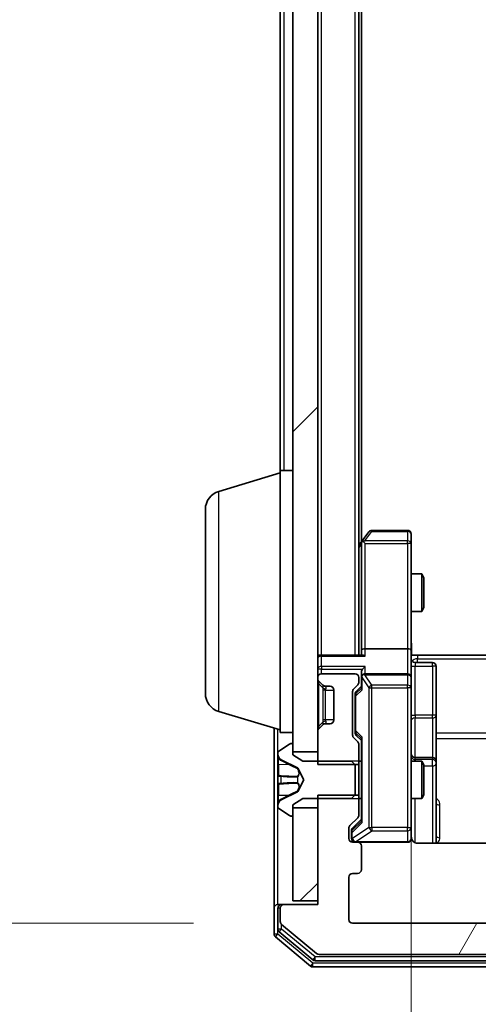
# Model space of a CAD drawing. Units: millimetres. Extents: x 0 to 10281, y 0 to 2388.
# Drawn here: x 508 to 544, y 1261 to 1339 of the extents above; entities that cross this region are included whole.
import ezdxf

# ---------------------------------------------------------------- set-up
doc = ezdxf.new("R2010")
doc.units = ezdxf.units.MM
doc.header["$LTSCALE"] = 0.666667
doc.layers.get('Defpoints').update_dxf_attribs({"lineweight": 25})
for name, color, linetype, lineweight in [('Dimension (ISO)', 7, 'Continuous', 18), ('Visible (ISO)', 7, 'Continuous', 35), ('Visible Narrow (ISO)', 7, 'Continuous', 25)]:
    doc.layers.add(name, color=color, linetype=linetype, lineweight=lineweight)
doc.layers.add('Hatch (ISO)', color=1, linetype='Continuous', lineweight=18, true_color=0xff0000)
doc.styles.add('Note Text (TK)', font='MS PGothic.ttf')
doc.dimstyles.new('Default - Method 1b (TK)', dxfattribs={"dimscale": 0.666667, "dimtxt": 2.5, "dimasz": 2.5, "dimexe": 1, "dimexo": 1.5, "dimgap": 1, "dimtad": 1, "dimtoh": 1, "dimrnd": 1e-08, "dimdsep": 46, "dimtxsty": 'Note Text (TK)', "dimcen": 0.09, "dimdle": 5, "dimclrd": 100, "dimclre": 100, "dimclrt": 7, "dimadec": 1, "dimazin": 1, "dimtfac": 1, "dimtmove": 0, "dimatfit": 3, "dimfxl": 1, "dimtolj": 1, "dimlwd": -1, "dimlwe": -1, "dimarcsym": 0})
pattern_1 = [(45, (147.417, -68), (-19.08304, 19.08304), [])]

# ---------------------------------------------------------------- blocks, each defined once
blk = doc.blocks.new('*D25')
at = {"layer": 'Defpoints', "color": 0, "transparency": 16777216}
for p in [(534.305, 1690.017), (432.305, 1267.017), (534.305, 1267.017)]:
    blk.add_point(p, dxfattribs=at)
at = {"layer": 'Dimension (ISO)', "color": 100, "transparency": 16777216}
for p, q in [((521.555, 1690.017), (423.805, 1690.017)), ((432.305, 1668.767), (432.305, 1288.267)), ((521.555, 1267.017), (423.805, 1267.017))]:
    blk.add_line(p, q, dxfattribs=at)
for points in [[(428.764, 1668.767), (435.847, 1668.767), (432.305, 1690.017)], [(428.764, 1288.267), (435.847, 1288.267), (432.305, 1267.017)]]:
    blk.add_solid(points, dxfattribs=at)
at = {"layer": 'Dimension (ISO)', "color": 7, "transparency": 16777216, "insert": (413.18, 1456.663), "char_height": 21.25, "attachment_point": 4, "rotation": 90, "style": 'Note Text (TK)'}
blk.add_mtext('\\A1;423', dxfattribs=at)
blk = doc.blocks.new('*D26')
at = {"layer": 'Defpoints', "color": 0, "transparency": 16777216}
for p in [(539.005, 1288.893), (605.005, 1288.893), (605.005, 1127.393)]:
    blk.add_point(p, dxfattribs=at)
at = {"layer": 'Dimension (ISO)', "color": 100, "transparency": 16777216}
for p, q in [((539.005, 1276.143), (539.005, 1118.893)), ((605.005, 1276.143), (605.005, 1118.893)), ((560.255, 1127.393), (583.755, 1127.393))]:
    blk.add_line(p, q, dxfattribs=at)
for points in [[(560.255, 1130.934), (560.255, 1123.851), (539.005, 1127.393)], [(583.755, 1130.934), (583.755, 1123.851), (605.005, 1127.393)]]:
    blk.add_solid(points, dxfattribs=at)
at = {"layer": 'Dimension (ISO)', "color": 7, "transparency": 16777216, "insert": (558.241, 1146.518), "char_height": 21.25, "attachment_point": 4, "style": 'Note Text (TK)'}
blk.add_mtext('\\A1;66', dxfattribs=at)

msp = doc.modelspace()

# ---------------------------------------------------------------- hatches: boundary and pattern name
at = {"layer": 'Hatch (ISO)'}
h = msp.add_hatch(dxfattribs=at)
h.set_pattern_fill('ANSI31', color=256, scale=215.9, style=0)
h.set_pattern_definition(pattern_1)
h.paths.add_polyline_path([(529.50539, 1280.76704), (531.50539, 1280.76704), (531.50539, 1676.26704), (529.50539, 1676.26704)])
h = msp.add_hatch(dxfattribs=at)
h.set_pattern_fill('ANSI31', color=256, scale=215.9, angle=14.9999778, style=0)
h.set_pattern_definition([(60, (147.417, -68), (-23.37186, 13.49376), [])])
edge = h.paths.add_edge_path()
edge.add_line((612.50539, 1277.28754), (609.20539, 1277.28754))
edge.add_line((609.20539, 1277.28754), (609.20539, 1275.6913))
edge.add_ellipse((609.50539, 1275.6913), major_axis=(0, -0.3), ratio=1, start_angle=270, end_angle=315)
edge.add_line((609.29326, 1275.47917), (609.91752, 1274.85491))
edge.add_ellipse((609.70539, 1274.64278), major_axis=(0.21213, -0.21213), ratio=1, start_angle=45, end_angle=90, ccw=False)
edge.add_line((610.00539, 1274.64278), (610.00539, 1273.81704))
edge.add_ellipse((609.70539, 1273.81704), major_axis=(0, -0.3), ratio=1, start_angle=0, end_angle=90, ccw=False)
edge.add_line((609.70539, 1273.51704), (609.30539, 1273.51704))
edge.add_ellipse((609.30539, 1273.21704), major_axis=(-0.3, 0), ratio=1, start_angle=270, end_angle=360)
edge.add_line((609.00539, 1273.21704), (609.00539, 1271.31704))
edge.add_ellipse((609.30539, 1271.31704), major_axis=(0, -0.3), ratio=1, start_angle=270, end_angle=360)
edge.add_line((609.30539, 1271.01704), (609.70539, 1271.01704))
edge.add_ellipse((609.70539, 1270.71704), major_axis=(0.3, 0), ratio=1, start_angle=0, end_angle=90, ccw=False)
edge.add_line((610.00539, 1270.71704), (610.00539, 1267.31704))
edge.add_ellipse((609.70539, 1267.31704), major_axis=(0, -0.3), ratio=1, start_angle=0, end_angle=90, ccw=False)
edge.add_line((609.70539, 1267.01704), (534.30539, 1267.01704))
edge.add_ellipse((534.30539, 1267.31704), major_axis=(-0.3, 0), ratio=1, start_angle=0, end_angle=90, ccw=False)
edge.add_line((534.00539, 1267.31704), (534.00539, 1270.71704))
edge.add_ellipse((534.30539, 1270.71704), major_axis=(0, 0.3), ratio=1, start_angle=0, end_angle=90, ccw=False)
edge.add_line((534.30539, 1271.01704), (534.70539, 1271.01704))
edge.add_ellipse((534.70539, 1271.31704), major_axis=(0.3, 0), ratio=1, start_angle=270, end_angle=360)
edge.add_line((535.00539, 1271.31704), (535.00539, 1273.21704))
edge.add_ellipse((534.70539, 1273.21704), major_axis=(0, 0.3), ratio=1, start_angle=270, end_angle=360)
edge.add_line((534.70539, 1273.51704), (534.30539, 1273.51704))
edge.add_ellipse((534.30539, 1273.81704), major_axis=(-0.3, 0), ratio=1, start_angle=0, end_angle=90, ccw=False)
edge.add_line((534.00539, 1273.81704), (534.00539, 1274.64278))
edge.add_ellipse((534.30539, 1274.64278), major_axis=(0, 0.3), ratio=1, start_angle=45, end_angle=90, ccw=False)
edge.add_line((534.09326, 1274.85491), (534.71752, 1275.47917))
edge.add_ellipse((534.50539, 1275.6913), major_axis=(0.21213, 0.21213), ratio=1, start_angle=270, end_angle=315)
edge.add_line((534.80539, 1275.6913), (534.80539, 1277.28754))
edge.add_line((534.80539, 1277.28754), (531.50539, 1277.28754))
edge.add_line((531.50539, 1277.28754), (531.50539, 1268.51704))
edge.add_line((531.50539, 1268.51704), (528.80539, 1268.51704))
edge.add_ellipse((528.80539, 1268.21704), major_axis=(-0.3, 0), ratio=1, start_angle=270, end_angle=360)
edge.add_line((528.50539, 1268.21704), (528.50539, 1267.15755))
edge.add_ellipse((528.80539, 1267.15755), major_axis=(0, -0.3), ratio=1, start_angle=270, end_angle=320.1944289)
edge.add_line((528.61334, 1266.92709), (531.42195, 1264.58657))
edge.add_ellipse((531.61401, 1264.81704), major_axis=(0.23047, -0.19206), ratio=1, start_angle=270, end_angle=309.8055711)
edge.add_line((531.61401, 1264.51704), (612.39678, 1264.51704))
edge.add_ellipse((612.39678, 1264.81704), major_axis=(0.3, 0), ratio=1, start_angle=270, end_angle=309.8055711)
edge.add_line((612.58883, 1264.58657), (615.39745, 1266.92709))
edge.add_ellipse((615.20539, 1267.15755), major_axis=(0.23047, 0.19206), ratio=1, start_angle=270, end_angle=320.1944289)
edge.add_line((615.50539, 1267.15755), (615.50539, 1268.21704))
edge.add_ellipse((615.20539, 1268.21704), major_axis=(0, 0.3), ratio=1, start_angle=270, end_angle=360)
edge.add_line((615.20539, 1268.51704), (612.50539, 1268.51704))
edge.add_line((612.50539, 1268.51704), (612.50539, 1277.28754))
h = msp.add_hatch(dxfattribs=at)
h.set_pattern_fill('ANSI31', color=256, scale=215.9, style=0)
h.set_pattern_definition(pattern_1)
h.paths.add_polyline_path([(529.50539, 1268.81704), (531.50539, 1268.81704), (531.50539, 1276.26704), (529.50539, 1276.26704)])

# ---------------------------------------------------------------- linework, layer by layer
at = {"layer": 'Visible (ISO)'}
for p, q in [((529.50539, 1676.26704), (529.50539, 1280.76704)), ((531.50539, 1280.76704), (531.50539, 1676.26704)), ((534.80539, 1288.51704), (534.80539, 1668.51704)), ((535.00539, 1297.58371), (535.00539, 1659.45037)), ((528.50539, 1303.31704), (528.50539, 1476.13704)), ((528.50539, 1282.31704), (528.50539, 1303.31704)), ((528.50539, 1303.31704), (529.50539, 1303.31704)), ((523.57437, 1301.63773), (528.50539, 1303.11704)), ((522.50539, 1285.43309), (522.50539, 1300.20099)), ((535.61539, 1298.39704), (535.06539, 1297.66371)), ((538.70539, 1298.51704), (535.85539, 1298.51704)), ((535.06539, 1297.66371), (534.80539, 1297.31704)), ((535.30539, 1297.45364), (535.14979, 1297.60925)), ((539.00539, 1297.45364), (539.00539, 1298.21704)), ((535.00539, 1297.48371), (535.00539, 1288.89278)), ((539.00539, 1288.89278), (539.00539, 1297.45364)), ((539.00539, 1295.01704), (539.85203, 1295.01704)), ((539.85203, 1292.01704), (539.85203, 1295.01704)), ((540.00539, 1294.71032), (539.85203, 1295.01704)), ((540.00539, 1294.71032), (540.00539, 1292.32377)), ((540.00539, 1292.32377), (539.85203, 1292.01704)), ((539.00539, 1292.01704), (539.85203, 1292.01704)), ((538.70539, 1289.01704), (535.30539, 1289.01704)), ((531.50539, 1288.51704), (531.80539, 1288.51704)), ((535.09326, 1288.51704), (531.80539, 1288.51704)), ((535.00539, 1288.89278), (535.00539, 1288.51704)), ((539.00539, 1288.89278), (539.00539, 1286.71704)), ((539.50539, 1288.51704), (539.01313, 1288.51704)), ((539.50539, 1288.51704), (545.30539, 1288.51704)), ((539.30539, 1287.91573), (540.70539, 1287.91573)), ((541.00539, 1283.68608), (541.00539, 1287.61573)), ((531.50539, 1286.71704), (531.50539, 1286.6413)), ((534.50539, 1287.01704), (531.80539, 1287.01704)), ((534.80539, 1286.3413), (534.80539, 1286.71704)), ((535.00539, 1287.09278), (535.00539, 1286.71704)), ((535.00539, 1286.71704), (535.00539, 1285.84095)), ((538.70539, 1287.01704), (535.30539, 1287.01704)), ((539.00539, 1285.89882), (539.00539, 1286.71704)), ((531.59326, 1286.42917), (531.91752, 1286.10491)), ((531.91752, 1286.10491), (531.93797, 1286.08446)), ((532.12966, 1286.01704), (532.50539, 1286.01704)), ((534.39326, 1285.80491), (534.71752, 1286.12917)), ((534.59328, 1285.60492), (535.00539, 1286.01704)), ((539.00539, 1274.70245), (539.00539, 1285.89882)), ((532.80539, 1285.71704), (532.80539, 1283.31704)), ((534.30539, 1282.0913), (534.30539, 1285.59278)), ((534.50539, 1285.39274), (534.50539, 1285.24933)), ((534.50539, 1285.24933), (534.50539, 1282.43475)), ((523.57437, 1283.99635), (528.50539, 1282.51704)), ((541.00539, 1280.01157), (541.00539, 1283.68608)), ((528.00539, 1282.66704), (528.00539, 1268.21704)), ((531.91752, 1282.92917), (531.59326, 1282.60491)), ((531.93797, 1282.94962), (531.91752, 1282.92917)), ((532.50539, 1283.01704), (532.12966, 1283.01704)), ((528.50539, 1282.31704), (529.50539, 1282.31704)), ((531.50539, 1282.39278), (531.50539, 1279.74654)), ((534.71752, 1281.55491), (534.39326, 1281.87917)), ((534.50539, 1282.43475), (534.50539, 1282.29134)), ((534.59328, 1282.07916), (535.00539, 1281.66704)), ((535.00539, 1281.84314), (535.00539, 1275.19095)), ((529.25568, 1281.38473), (528.39639, 1280.82619)), ((529.40539, 1281.41704), (529.36468, 1281.41704)), ((529.50539, 1280.51704), (529.50539, 1281.31704)), ((534.80539, 1279.74654), (534.80539, 1281.34278)), ((528.30539, 1280.6585), (528.30539, 1280.5771)), ((528.30539, 1280.5771), (528.30539, 1280.53976)), ((528.30539, 1280.53976), (528.30539, 1279.76024)), ((529.50539, 1280.76704), (531.50539, 1280.76704)), ((530.30539, 1280.01704), (529.50539, 1280.51704)), ((540.70539, 1280.31157), (539.30539, 1280.31157)), ((528.30539, 1278.92109), (528.30539, 1279.76024)), ((528.58314, 1280.12922), (529.87968, 1279.48584)), ((529.90161, 1279.46452), (530.40539, 1278.51704)), ((534.20539, 1280.01704), (530.30539, 1280.01704)), ((531.50539, 1279.74654), (534.80539, 1279.74654)), ((534.50539, 1279.71704), (534.20539, 1280.01704)), ((534.50539, 1277.31704), (534.50539, 1279.71704)), ((534.80539, 1280.01704), (535.00539, 1280.01704)), ((534.80539, 1279.74654), (534.80539, 1277.28754)), ((539.00539, 1280.01704), (539.85203, 1280.01704)), ((539.85203, 1277.01704), (539.85203, 1280.01704)), ((540.00539, 1279.71032), (539.85203, 1280.01704)), ((540.00539, 1279.71032), (540.00539, 1277.32377)), ((541.00539, 1279.84), (541.00539, 1280.01157)), ((541.00539, 1273.42722), (541.00539, 1279.84)), ((528.30539, 1278.92109), (528.30539, 1278.90749)), ((528.30539, 1278.90749), (528.30539, 1278.12659)), ((528.30539, 1278.12659), (528.30539, 1278.11299)), ((528.30539, 1277.27384), (528.30539, 1278.11299)), ((530.40539, 1278.51704), (529.90161, 1277.56956)), ((528.30539, 1277.27384), (528.30539, 1276.49432)), ((529.87968, 1277.54824), (528.58314, 1276.90487)), ((534.80539, 1277.28754), (531.50539, 1277.28754)), ((531.50539, 1277.28754), (531.50539, 1268.51704)), ((534.20539, 1277.01704), (534.50539, 1277.31704)), ((534.80539, 1275.6913), (534.80539, 1277.28754)), ((540.00539, 1277.32377), (539.85203, 1277.01704)), ((528.30539, 1276.49432), (528.30539, 1276.45698)), ((528.30539, 1276.45698), (528.30539, 1276.37558)), ((529.50539, 1276.51704), (530.30539, 1277.01704)), ((529.50539, 1275.71704), (529.50539, 1276.51704)), ((530.30539, 1277.01704), (534.20539, 1277.01704)), ((534.80539, 1277.01704), (535.00539, 1277.01704)), ((539.00539, 1277.01704), (539.85203, 1277.01704)), ((528.39639, 1276.20789), (529.25568, 1275.64935)), ((529.36468, 1275.61704), (529.40539, 1275.61704)), ((531.50539, 1276.26704), (529.50539, 1276.26704)), ((529.50539, 1276.26704), (529.50539, 1268.81704)), ((531.50539, 1268.81704), (531.50539, 1276.26704)), ((534.09326, 1274.85491), (534.71752, 1275.47917)), ((535.00539, 1275.36704), (534.29328, 1274.65492)), ((534.00539, 1273.81704), (534.00539, 1274.64278)), ((534.20539, 1274.44274), (534.20539, 1274.30624)), ((534.20539, 1274.30624), (534.20539, 1273.81704)), ((539.00539, 1273.81704), (539.00539, 1274.70245)), ((534.70539, 1273.51704), (534.30539, 1273.51704)), ((534.70539, 1273.51704), (538.70539, 1273.51704)), ((535.00539, 1271.31704), (535.00539, 1273.21704)), ((545.09133, 1273.42722), (539.50539, 1273.42722)), ((534.30539, 1271.01704), (534.70539, 1271.01704)), ((534.00539, 1267.31704), (534.00539, 1270.71704)), ((528.30539, 1268.51704), (528.60539, 1268.51704)), ((528.80539, 1268.51704), (528.60539, 1268.51704)), ((531.50539, 1268.51704), (528.80539, 1268.51704)), ((529.50539, 1268.81704), (531.50539, 1268.81704)), ((528.00539, 1268.21704), (528.00539, 1266.15755)), ((528.30539, 1268.21704), (528.30539, 1266.55841)), ((528.50539, 1268.21704), (528.50539, 1267.15755)), ((528.61334, 1266.92709), (531.42195, 1264.58657)), ((609.70539, 1267.01704), (534.30539, 1267.01704)), ((528.41334, 1266.32794), (531.10298, 1264.08657)), ((528.11334, 1265.92709), (530.92195, 1263.58657)), ((531.61401, 1264.51704), (612.39678, 1264.51704)), ((531.29503, 1264.01704), (612.71575, 1264.01704)), ((531.11401, 1263.51704), (612.89678, 1263.51704))]:
    msp.add_line(p, q, dxfattribs=at)
for centre, radius, start, end in [((524.00539, 1300.20099), 1.5, 106.6992442, 180), ((535.85539, 1298.21704), 0.3, 90, 143.1301024), ((538.70539, 1298.21704), 0.3, 0, 90), ((535.30539, 1297.48371), 0.3, 156.5620153, 180), ((535.30539, 1297.48371), 0.3, 143.1301024, 156.562016), ((531.80539, 1288.21704), 0.3, 90, 180), ((539.30539, 1288.21573), 0.3, 180, 270), ((540.70539, 1287.61573), 0.3, 0, 90), ((531.80539, 1286.71704), 0.3, 90, 180), ((531.80539, 1286.6413), 0.3, 180, 225), ((534.50539, 1286.71704), 0.3, 0, 90), ((535.30539, 1286.71704), 0.3, 156.5620158, 180), ((535.30539, 1286.71704), 0.3, 90, 121.2444547), ((538.70539, 1286.71704), 0.3, 0, 90), ((532.12966, 1286.31704), 0.3, 225, 270), ((532.50539, 1285.71704), 0.3, 0, 90), ((534.60539, 1285.59278), 0.3, 135, 180), ((534.50539, 1286.3413), 0.3, 315, 0), ((524.00539, 1285.43309), 1.5, 180, 253.3007558), ((531.80539, 1282.39278), 0.3, 135, 180), ((532.12966, 1282.71704), 0.3, 90, 135), ((532.50539, 1283.31704), 0.3, 270, 0), ((534.60539, 1282.0913), 0.3, 180, 225), ((529.36468, 1281.21704), 0.2, 90, 123.0238676), ((529.40539, 1281.31704), 0.1, 0, 90), ((534.50539, 1281.34278), 0.3, 0, 45), ((528.50539, 1280.6585), 0.2, 123.0238676, 180), ((528.80539, 1280.5771), 0.5, 180, 243.6082968), ((539.30539, 1280.61157), 0.3, 180, 270), ((540.70539, 1280.01157), 0.3, 0, 90), ((529.85746, 1279.44105), 0.05, 28, 63.6082968), ((529.85746, 1277.59303), 0.05, 296.3917032, 332), ((528.80539, 1276.45698), 0.5, 116.3917032, 180), ((528.50539, 1276.37558), 0.2, 180, 236.9761324), ((529.36468, 1275.81704), 0.2, 236.9761324, 270), ((529.40539, 1275.71704), 0.1, 270, 0), ((534.50539, 1275.6913), 0.3, 315, 0), ((534.30539, 1274.64278), 0.3, 135, 180), ((539.50539, 1274.01704), 0.5, 180, 194.4755206), ((534.30539, 1273.81704), 0.3, 180, 270), ((534.50539, 1273.81704), 0.3, 180, 270), ((534.70539, 1273.21704), 0.3, 0, 90), ((538.70539, 1273.81704), 0.3, 270, 0), ((534.30539, 1270.71704), 0.3, 90, 180), ((534.70539, 1271.31704), 0.3, 270, 0), ((528.30539, 1268.21704), 0.3, 90, 180), ((528.60539, 1268.21704), 0.3, 90, 180), ((528.80539, 1268.21704), 0.3, 90, 180), ((528.80539, 1267.15755), 0.3, 180, 230.1944289), ((534.30539, 1267.31704), 0.3, 180, 270), ((528.30539, 1266.15755), 0.3, 180, 230.1944289), ((528.60539, 1266.55841), 0.3, 180, 230.1944289), ((531.61401, 1264.81704), 0.3, 230.1944289, 270), ((531.29503, 1264.31704), 0.3, 230.1944289, 270), ((531.11401, 1263.81704), 0.3, 230.1944289, 270)]:
    msp.add_arc(centre, radius, start, end, dxfattribs=at)
for centre, major_axis, ratio, start_param, end_param in [((535.28284, 1297.45364), (-0.48229, -0.24115), 0.37002441, 4.52944541, 4.80417225), ((535.30539, 1288.89278), (-0.3, 0), 0.41421356, 4.71238898, 6.28318531), ((538.70539, 1288.89278), (-0.3, 0), 0.41421356, 3.14159265, 4.71238898), ((535.30539, 1288.21704), (0.27716, -0.27716), 0.41421356, 1.96349541, 2.74889357), ((535.30539, 1287.09278), (0, 0.42426), 0.70710678, 0.78539816, 1.57079633), ((535.30539, 1287.39278), (0.27716, 0.27716), 0.41421356, 1.17809725, 1.96349541), ((535.30539, 1286.68482), (-0.20444, 0.64874), 0.33843751, 1.23011504, 1.46454615), ((535.28284, 1286.71704), (-0.48303, 0.25155), 0.33843751, 4.88684285, 5.16156968), ((535.30539, 1285.73781), (0.29583, -0.12456), 0.40041045, 3.30861727, 3.95211838), ((534.80539, 1285.39274), (0, 0.30004), 0.99985076, 0.78532354, 1.57079633), ((534.80539, 1282.29134), (0, -0.30004), 0.99985076, 4.71238898, 5.49786177), ((535.30539, 1281.94627), (0.29583, 0.12456), 0.40041045, 2.33106693, 2.97456804), ((535.30539, 1275.08781), (0.29583, -0.12456), 0.40041045, 3.30861727, 3.95211838), ((534.50539, 1274.44274), (0, 0.30004), 0.99985076, 0.78532354, 1.57079633)]:
    msp.add_ellipse(centre, major_axis=major_axis, ratio=ratio, start_param=start_param, end_param=end_param, dxfattribs=at)
for points, knots in [([(535.03014, 1297.60303), (535.03291, 1297.60409), (535.03575, 1297.60511), (535.05251, 1297.61008), (535.074, 1297.61287), (535.11096, 1297.61297), (535.13066, 1297.61164), (535.14979, 1297.60925)], [0.2508867575, 0.2508867575, 0.2508867575, 0.2508867575, 0.2528779694, 0.2528779694, 0.2619584182, 0.2619584182, 0.268388032, 0.268388032, 0.268388032, 0.268388032]), ([(539.00539, 1289.67959), (539.00539, 1289.51921), (539.01766, 1289.35907), (539.03405, 1288.97176), (539.02893, 1288.74402), (539.01719, 1288.51704)], [0, 0, 0, 0, 0.048112961, 0.048112961, 0.116296339, 0.116296339, 0.116296339, 0.116296339]), ([(535.03014, 1286.83637), (535.03255, 1286.8419), (535.03512, 1286.84739), (535.05234, 1286.8813), (535.07171, 1286.90755), (535.10892, 1286.94488), (535.12979, 1286.96118), (535.14979, 1286.97353)], [0.3810312192, 0.3810312192, 0.3810312192, 0.3810312192, 0.382741903, 0.382741903, 0.3917616542, 0.3917616542, 0.3985536381, 0.3985536381, 0.3985536381, 0.3985536381]), ([(528.38838, 1280.27575), (528.3351, 1280.35711), (528.30583, 1280.44831), (528.3054, 1280.53789), (528.30539, 1280.53883), (528.30539, 1280.53976)], [0, 0, 0, 0, 0.0320559737, 0.0320559737, 0.0323943032, 0.0323943032, 0.0323943032, 0.0323943032]), ([(528.30539, 1280.53976), (528.30539, 1280.53874), (528.30539, 1280.53771), (528.30542, 1280.52729), (528.30559, 1280.51788), (528.3059, 1280.50846)], [-0.03239430317, -0.03239430317, -0.03239430317, -0.03239430317, -0.03205597372, -0.03205597372, -0.02897275834, -0.02897275834, -0.02897275834, -0.02897275834]), ([(528.3054, 1278.9064), (528.3054, 1278.90654), (528.3054, 1278.90669), (528.30539, 1278.90705), (528.30539, 1278.90727), (528.30539, 1278.90749)], [-0.000230599076, -0.000230599076, -0.000230599076, -0.000230599076, 0, 0, 0.000338329447, 0.000338329447, 0.000338329447, 0.000338329447]), ([(528.3054, 1278.9064), (528.3054, 1278.90633), (528.3054, 1278.90626), (528.3054, 1278.90588), (528.30541, 1278.90558), (528.30542, 1278.90527)], [-0.000054249657, -0.000054249657, -0.000054249657, -0.000054249657, 0, 0, 0.000241517914, 0.000241517914, 0.000241517914, 0.000241517914]), ([(528.38838, 1278.2165), (528.3351, 1278.21446), (528.30583, 1278.16848), (528.3054, 1278.12746), (528.30539, 1278.12703), (528.30539, 1278.12659)], [0, 0, 0, 0, 0.0320559737, 0.0320559737, 0.0323943032, 0.0323943032, 0.0323943032, 0.0323943032]), ([(528.30539, 1278.12659), (528.30539, 1278.12681), (528.30539, 1278.12703), (528.30542, 1278.1292), (528.30559, 1278.13118), (528.3059, 1278.13316)], [-0.03239430317, -0.03239430317, -0.03239430317, -0.03239430317, -0.03205597372, -0.03205597372, -0.02897275834, -0.02897275834, -0.02897275834, -0.02897275834]), ([(528.3054, 1276.49951), (528.3054, 1276.49881), (528.3054, 1276.49811), (528.30539, 1276.49638), (528.30539, 1276.49535), (528.30539, 1276.49432)], [-0.000230599076, -0.000230599076, -0.000230599076, -0.000230599076, 0, 0, 0.000338329447, 0.000338329447, 0.000338329447, 0.000338329447]), ([(528.30539, 1276.49432), (528.30539, 1276.49525), (528.3054, 1276.49619), (528.3054, 1276.49779), (528.30541, 1276.49846), (528.30542, 1276.49913)], [-0.000338329447, -0.000338329447, -0.000338329447, -0.000338329447, 0, 0, 0.000241517914, 0.000241517914, 0.000241517914, 0.000241517914]), ([(539.02125, 1273.892), (539.02885, 1273.86304), (539.03173, 1273.83252), (539.02848, 1273.77184), (539.02207, 1273.74098), (538.99997, 1273.68118), (538.98332, 1273.65171), (538.94245, 1273.60226), (538.91829, 1273.58124), (538.86515, 1273.54755), (538.83543, 1273.53455), (538.78908, 1273.52245), (538.773, 1273.51962), (538.75296, 1273.51782), (538.74907, 1273.51755), (538.74226, 1273.51722), (538.73932, 1273.51713), (538.73561, 1273.51706), (538.73479, 1273.51705), (538.73388, 1273.51705), (538.73372, 1273.51705), (538.73341, 1273.51704), (538.73327, 1273.51704), (538.7329, 1273.51704), (538.73273, 1273.51704), (538.73211, 1273.51704), (538.73209, 1273.51704), (538.73194, 1273.51704), (538.7319, 1273.51704), (538.73178, 1273.51704), (538.73175, 1273.51704), (538.73159, 1273.51704), (538.73147, 1273.51704), (538.73076, 1273.51704), (538.72981, 1273.51704), (538.72452, 1273.51704), (538.71662, 1273.51704), (538.70793, 1273.51704), (538.70539, 1273.51704), (538.70539, 1273.51704)], [0.000005215, 0.000005215, 0.000005215, 0.000005215, 0.008986454, 0.008986454, 0.018235554, 0.018235554, 0.028110615, 0.028110615, 0.037483608, 0.037483608, 0.046988837, 0.046988837, 0.051856866, 0.051856866, 0.053026215, 0.053026215, 0.05390342, 0.05390342, 0.054147367, 0.054147367, 0.054203057, 0.054203057, 0.054258908, 0.054258908, 0.054372336, 0.054372336, 0.054825483, 0.054825483, 0.055269289, 0.055269289, 0.056600536, 0.056600536, 0.060594131, 0.060594131, 0.072575524, 0.072575524, 0.108522004, 0.108522004, 0.129220495, 0.129220495, 0.129220495, 0.129220495]), ([(539.50539, 1273.42722), (539.44514, 1273.42722), (539.37446, 1273.44241), (539.26142, 1273.49187), (539.1997, 1273.53585), (539.11106, 1273.62871), (539.06893, 1273.6947), (539.03935, 1273.76865), (539.03445, 1273.78281), (539.03003, 1273.79747)], [0.1514440253, 0.1514440253, 0.1514440253, 0.1514440253, 0.1695183242, 0.1695183242, 0.1884621188, 0.1884621188, 0.2080337433, 0.2080337433, 0.2123556349, 0.2123556349, 0.2123556349, 0.2123556349])]:
    msp.add_open_spline(points, degree=3, knots=knots, dxfattribs=at)
for points in [[(528.3059, 1280.50846), (528.30885, 1280.41989), (528.32455, 1280.33007), (528.35103, 1280.24943)], [(528.3059, 1278.13316), (528.30885, 1278.15177), (528.32455, 1278.17043), (528.35103, 1278.17134)]]:
    msp.add_open_spline(points, degree=3, dxfattribs=at)
at = {"layer": 'Visible Narrow (ISO)'}
for p, q in [((531.80539, 1288.51704), (531.80539, 1668.51704)), ((534.50539, 1288.51704), (534.50539, 1668.51704)), ((528.80539, 1303.31704), (528.80539, 1475.94204)), ((523.57437, 1283.99635), (523.57437, 1301.63773)), ((535.28284, 1297.673), (535.85539, 1298.43639)), ((535.85539, 1298.51704), (535.85539, 1298.43639)), ((535.85539, 1298.43639), (538.70539, 1298.43639)), ((538.70539, 1298.43639), (538.70539, 1298.51704)), ((538.70539, 1298.43639), (538.70539, 1297.673)), ((538.70539, 1297.673), (535.28284, 1297.673)), ((538.70539, 1297.45364), (538.70539, 1297.673)), ((534.80539, 1297.10353), (535.00539, 1297.37019)), ((535.30539, 1297.45364), (538.70539, 1297.45364)), ((535.30539, 1289.01704), (535.30539, 1297.45364)), ((539.00539, 1297.45364), (538.70539, 1297.45364)), ((538.70539, 1297.45364), (538.70539, 1289.01704)), ((535.30539, 1288.42917), (535.30539, 1289.01704)), ((538.70539, 1289.01704), (538.70539, 1287.01704)), ((531.80539, 1288.51704), (531.80539, 1288.42917)), ((531.80539, 1288.42917), (535.30539, 1288.42917)), ((531.80539, 1287.60491), (531.80539, 1288.42917)), ((539.50539, 1288.51704), (539.50539, 1288.22415)), ((539.50539, 1288.22415), (604.50539, 1288.22415)), ((539.50539, 1287.91573), (539.50539, 1288.22415)), ((531.80539, 1287.39278), (531.50539, 1287.39278)), ((531.80539, 1287.60491), (531.80539, 1287.39278)), ((535.30539, 1287.60491), (531.80539, 1287.60491)), ((531.80539, 1287.39278), (535.09326, 1287.39278)), ((531.80539, 1287.01704), (531.80539, 1287.39278)), ((535.30539, 1287.01704), (535.30539, 1287.60491)), ((539.30539, 1287.91573), (539.30539, 1287.62882)), ((539.30539, 1283.69917), (539.30539, 1287.62882)), ((539.30539, 1287.62882), (540.70539, 1287.62882)), ((540.70539, 1287.62882), (540.70539, 1287.91573)), ((540.70539, 1287.62882), (540.70539, 1283.69917)), ((535.06539, 1285.73781), (535.06539, 1286.68482)), ((535.06539, 1286.68482), (535.61539, 1285.89882)), ((535.28284, 1286.9217), (538.70539, 1286.9217)), ((535.85539, 1286.10348), (535.28284, 1286.9217)), ((538.70539, 1286.9217), (538.70539, 1287.01704)), ((538.70539, 1286.9217), (538.70539, 1286.10348)), ((531.50539, 1286.21704), (531.59326, 1286.21704)), ((531.59326, 1282.81704), (531.59326, 1286.21704)), ((531.59326, 1286.21704), (531.93797, 1285.87233)), ((532.1501, 1286.00682), (532.12966, 1286.01704)), ((535.00539, 1285.86407), (534.59328, 1285.46145)), ((535.61539, 1285.89882), (535.85539, 1285.89882)), ((535.61539, 1285.89882), (535.61539, 1274.70245)), ((535.85539, 1285.89882), (535.85539, 1286.10348)), ((538.70539, 1286.10348), (535.85539, 1286.10348)), ((535.85539, 1285.89882), (538.70539, 1285.89882)), ((535.85539, 1274.70245), (535.85539, 1285.89882)), ((538.70539, 1285.89882), (538.70539, 1286.10348)), ((539.00539, 1285.89882), (538.70539, 1285.89882)), ((538.70539, 1285.89882), (538.70539, 1274.70245)), ((531.91752, 1285.71704), (531.91752, 1283.31704)), ((532.12966, 1285.71704), (531.91752, 1285.71704)), ((532.12966, 1283.31704), (532.12966, 1285.71704)), ((532.12966, 1285.71704), (532.80539, 1285.71704)), ((534.56539, 1285.24933), (534.50539, 1285.24933)), ((534.56539, 1285.24933), (535.06539, 1285.73781)), ((534.56539, 1282.43475), (534.56539, 1285.24933)), ((534.59328, 1285.46145), (534.59328, 1285.60492)), ((539.30539, 1283.69917), (539.30539, 1283.47395)), ((540.70539, 1283.69917), (539.30539, 1283.69917)), ((539.30539, 1280.31157), (539.30539, 1283.47395)), ((539.30539, 1283.47395), (540.70539, 1283.47395)), ((540.70539, 1283.47395), (540.70539, 1283.69917)), ((540.70539, 1283.47395), (540.70539, 1280.31157)), ((531.50539, 1282.81704), (531.59326, 1282.81704)), ((531.59326, 1282.81704), (531.93797, 1283.16175)), ((532.12966, 1283.31704), (531.91752, 1283.31704)), ((532.80539, 1283.31704), (532.12966, 1283.31704)), ((532.12966, 1283.01704), (532.1501, 1283.02726)), ((528.30539, 1280.6585), (528.30539, 1282.57704)), ((534.50539, 1282.43475), (534.56539, 1282.43475)), ((535.06539, 1281.94627), (534.56539, 1282.43475)), ((534.59328, 1282.07916), (534.59328, 1282.22263)), ((534.59328, 1282.22263), (535.00539, 1281.82001)), ((535.06539, 1275.08781), (535.06539, 1281.94627)), ((603.00539, 1282.24616), (541.00539, 1282.24616)), ((541.00539, 1281.84185), (603.00539, 1281.84185)), ((528.35103, 1279.75937), (528.35103, 1280.24943)), ((539.30539, 1280.31157), (539.30539, 1280.31128)), ((539.30539, 1280.13971), (539.30539, 1280.31128)), ((539.30539, 1280.31128), (540.70539, 1280.31128)), ((540.70539, 1280.31128), (540.70539, 1280.31157)), ((540.70539, 1280.31128), (540.70539, 1280.13971)), ((528.35103, 1279.75937), (529.18135, 1279.7581)), ((528.35103, 1279.75937), (528.35103, 1278.87129)), ((528.56527, 1280.06), (529.18135, 1279.7581)), ((528.58314, 1280.1032), (528.58314, 1280.12922)), ((529.87968, 1279.48584), (529.87968, 1279.45395)), ((529.90161, 1279.43333), (529.90161, 1279.46452)), ((534.80539, 1280.01704), (531.50539, 1280.01704)), ((539.30539, 1280.13971), (539.30539, 1280.01704)), ((540.70539, 1280.13971), (539.30539, 1280.13971)), ((540.00539, 1279.62786), (540.70539, 1279.62786)), ((540.70539, 1279.62786), (540.70539, 1280.13971)), ((540.70539, 1279.62786), (540.70539, 1273.42722)), ((528.35103, 1278.86274), (528.35103, 1278.87129)), ((528.35103, 1278.87129), (529.18135, 1278.79866)), ((529.18135, 1278.79866), (528.56527, 1278.8473)), ((528.58314, 1278.22857), (528.58314, 1278.80551)), ((529.87968, 1278.76357), (529.87968, 1278.27051)), ((529.90161, 1278.27594), (529.90161, 1278.75814)), ((528.35103, 1278.16279), (529.18135, 1278.23542)), ((528.35103, 1278.16279), (528.35103, 1278.17134)), ((528.35103, 1278.16279), (528.35103, 1277.27471)), ((528.56527, 1278.18678), (529.18135, 1278.23542)), ((528.35103, 1277.27471), (529.18135, 1277.27598)), ((528.35103, 1276.78466), (528.35103, 1277.27471)), ((529.18135, 1277.27598), (528.56527, 1276.97408)), ((529.87968, 1277.58013), (529.87968, 1277.54824)), ((529.90161, 1277.56956), (529.90161, 1277.60075)), ((528.30539, 1268.51704), (528.30539, 1276.37558)), ((528.58314, 1276.90487), (528.58314, 1276.93088)), ((531.50539, 1277.01704), (534.80539, 1277.01704)), ((539.30539, 1273.47289), (539.30539, 1277.01704)), ((541.30539, 1273.8721), (541.30539, 1276.50219)), ((534.26539, 1274.30624), (535.06539, 1275.08781)), ((535.00539, 1275.21407), (534.29328, 1274.51836)), ((534.26539, 1274.30624), (534.20539, 1274.30624)), ((534.26539, 1273.81704), (534.26539, 1274.30624)), ((535.61539, 1274.70245), (534.28728, 1273.81704)), ((534.29328, 1274.51836), (534.29328, 1274.65492)), ((534.52728, 1273.54871), (535.85539, 1274.43412)), ((535.61539, 1274.70245), (535.85539, 1274.70245)), ((535.85539, 1274.70245), (535.85539, 1274.43412)), ((538.70539, 1274.70245), (535.85539, 1274.70245)), ((535.85539, 1274.43412), (538.70539, 1274.43412)), ((538.70539, 1274.70245), (539.00539, 1274.70245)), ((538.70539, 1274.43412), (538.70539, 1274.70245)), ((538.70539, 1274.43412), (538.70539, 1273.54871)), ((534.20539, 1273.81704), (534.26539, 1273.81704)), ((534.28728, 1273.81704), (534.26539, 1273.81704)), ((534.52728, 1273.54871), (534.52728, 1273.51704)), ((538.70539, 1273.54871), (534.52728, 1273.54871)), ((538.70539, 1273.51704), (538.70539, 1273.54871)), ((528.60539, 1268.51704), (528.60539, 1268.44065)), ((528.50539, 1268.21704), (528.30539, 1268.21704)), ((528.60539, 1266.55841), (528.60539, 1266.93395)), ((528.30539, 1266.15755), (528.00539, 1266.15755)), ((528.11334, 1265.92709), (528.30539, 1266.15755)), ((528.60539, 1266.55841), (528.30539, 1266.55841)), ((528.30539, 1266.15755), (528.30539, 1266.55841)), ((531.11401, 1263.81704), (528.30539, 1266.15755)), ((528.41334, 1266.32794), (528.60539, 1266.55841)), ((531.29503, 1264.31704), (528.60539, 1266.55841)), ((531.11401, 1263.81704), (530.92195, 1263.58657)), ((531.29503, 1264.31704), (531.10298, 1264.08657)), ((612.89678, 1263.81704), (531.11401, 1263.81704)), ((531.11401, 1263.51704), (531.11401, 1263.81704)), ((531.29503, 1264.01704), (531.29503, 1264.31704)), ((612.71575, 1264.31704), (531.29503, 1264.31704))]:
    msp.add_line(p, q, dxfattribs=at)
for centre, radius, start, end in [((532.51752, 1285.71704), 0.6, 165, 180), ((534.80539, 1285.24933), 0.29998, 135, 180.0042765), ((532.51752, 1283.31704), 0.6, 180, 195), ((534.50539, 1274.30624), 0.29998, 135, 180.0042765)]:
    msp.add_arc(centre, radius, start, end, dxfattribs=at)
for centre, major_axis, ratio, start_param, end_param in [((535.85539, 1298.21704), (-0.24, 0.18), 0.65092538, 5.16654729, 6.28318531), ((538.70539, 1298.21704), (0.3, 0), 0.73117683, 0, 1.57079633), ((538.70539, 1297.45364), (0.3, 0), 0.73117683, 0, 1.57079633), ((531.80539, 1288.21704), (-0.3, 0), 0.70710678, 4.71238898, 6.28318531), ((539.50539, 1287.87059), (0.5, 0), 0.70710678, 1.57079633, 2.65109649), ((531.80539, 1287.39278), (-0.3, 0), 0.70710678, 4.71238898, 6.28318531), ((539.30539, 1287.6419), (-0.3, 0), 0.04361939, 0, 1.57079633), ((540.70539, 1287.61573), (0.3, 0), 0.04361939, 0, 1.57079633), ((538.70539, 1286.71704), (0.3, 0), 0.68218798, 0, 1.57079633), ((531.80539, 1285.79278), (-0.23445, 0.64756), 0.1095524, 6.05341704, 7.1006146), ((532.1501, 1286.2966), (-0.21213, -0.21213), 0.93511313, 0, 0.81891691), ((531.88113, 1285.71704), (-0.05425, -0.36885), 0.10017299, 2.02004638, 3.06724394), ((532.1501, 1285.87233), (0.28978, -0.07765), 0.25056281, 3.96050957, 4.77942648), ((532.72966, 1285.71704), (-0.6, 0), 0.5, 6.02138592, 6.28318531), ((531.88113, 1285.71704), (0.28896, 0.27513), 0.41386186, 5.38420769, 6.43140524), ((535.85539, 1285.89882), (-0.2458, -0.172), 0.60731338, 4.31054583, 5.42718385), ((538.70539, 1285.89882), (0.3, 0), 0.68218798, 0, 1.57079633), ((534.80539, 1285.24933), (-0.20965, 0.21459), 0.69016738, 0.01688328, 0.97755034), ((539.30539, 1283.71226), (-0.3, 0), 0.04361939, 0, 1.57079633), ((539.30539, 1283.26182), (-0.3, 0), 0.70710678, 4.71238898, 6.28318531), ((540.70539, 1283.68608), (0.3, 0), 0.04361939, 0, 1.57079633), ((540.70539, 1283.68608), (0.3, 0), 0.70710678, 4.71238898, 6.28318531), ((531.80539, 1283.2413), (-0.23445, -0.64756), 0.1095524, 5.46575602, 6.51295357), ((532.1501, 1283.16175), (0.28978, 0.07765), 0.25056281, 1.50375883, 2.32267574), ((531.88113, 1283.31704), (0.05425, -0.36885), 0.10017299, 0.07434872, 1.12154627), ((532.1501, 1282.73748), (-0.21213, 0.21213), 0.93511313, 5.46426839, 6.28318531), ((532.72966, 1283.31704), (-0.6, 0), 0.5, 0, 0.26179939), ((531.88113, 1283.31704), (0.28896, -0.27513), 0.41386186, 6.13496537, 7.18216292), ((534.80539, 1282.43475), (-0.3, 0), 0.99985076, 0, 0.78547279), ((534.80539, 1282.43475), (-0.20965, -0.21459), 0.69016738, 5.30563497, 6.26630203), ((528.34668, 1280.24856), (0.0418, 0.02744), 0.0334121, 4.79488159, 6.19006376), ((528.70954, 1280.44992), (-0.33678, 0.33133), 0.86054931, 1.32501019, 1.94026607), ((539.30539, 1280.611), (-0.3, 0), 0.99904822, 0, 1.57079633), ((539.30539, 1280.43942), (-0.3, 0), 0.99904822, 0, 1.57079633), ((540.70539, 1280.01157), (0.3, 0), 0.99904822, 0, 1.57079633), ((528.35539, 1279.76024), (-0.05, 0), 0.01745241, 0, 1.48352986), ((528.56091, 1280.05913), (0.022, 0.0449), 0.07071772, 4.76637782, 6.12180094), ((529.177, 1279.75723), (0.022, 0.0449), 0.07071529, 4.76638101, 6.11742696), ((529.85746, 1279.41063), (0.02373, 0.04401), 0.08704119, 0.2308583, 1.22846913), ((529.85746, 1279.41063), (-0.05, 0), 0.96708167, 3.63028486, 4.25176688), ((540.70539, 1279.84), (0.3, 0), 0.99904822, 0, 1.57079633), ((540.70539, 1279.84), (0.3, 0), 0.70710678, 4.71238898, 6.28318531), ((528.35539, 1278.92109), (-0.05, 0), 0.9998477, 0, 1.48352986), ((528.34668, 1278.81293), (0.00304, 0.04991), 0.83547835, 4.85635954, 6.25154171), ((528.70954, 1278.82787), (0.44127, -0.03748), 0.0170949, 1.90530964, 2.52056551), ((528.56091, 1278.7975), (0.00394, 0.04984), 0.43891745, 4.90841155, 6.26383467), ((529.177, 1278.74886), (0.00394, 0.04984), 0.43895793, 4.91278829, 6.26383424), ((529.85746, 1279.41063), (0.04522, 0.02134), 0.27195399, 0.12446468, 1.34741636), ((529.85746, 1278.75217), (-0.00494, 0.04976), 0.47282576, 4.8963461, 5.89395693), ((529.85746, 1278.75217), (-0.02761, 0.04169), 0.87026751, 4.31406927, 5.53702095), ((529.85746, 1278.75217), (0.05, 0), 0.25446617, 0.48869219, 1.11017421), ((528.35539, 1278.11299), (-0.05, 0), 0.9998477, 4.79965544, 6.28318531), ((528.34668, 1278.22115), (0.00304, -0.04991), 0.83547835, 0.0316436, 1.42682577), ((528.70954, 1278.20621), (0.44127, 0.03748), 0.0170949, 3.76261979, 4.37787567), ((528.56091, 1278.23659), (0.00394, -0.04984), 0.43891745, 0.01935064, 1.37477376), ((529.177, 1278.28522), (0.00394, -0.04984), 0.43895793, 0.01935107, 1.37039702), ((529.85746, 1278.28191), (0.02761, 0.04169), 0.87026751, 3.88775701, 5.11070869), ((529.85746, 1278.28191), (-0.00494, -0.04976), 0.47282576, 0.38922838, 1.38683921), ((529.85746, 1278.28191), (-0.05, 0), 0.25446618, 2.03141844, 2.65290046), ((528.35539, 1277.27384), (-0.05, 0), 0.01745241, 4.79965544, 6.28318531), ((529.177, 1277.27685), (0.022, -0.0449), 0.07071529, 0.16575835, 1.5168043), ((529.85746, 1277.62345), (0.02373, -0.04401), 0.08704119, 5.05471618, 6.05232701), ((529.85746, 1277.62345), (0.04522, -0.02134), 0.27195399, 4.93576894, 6.15872063), ((529.85746, 1277.62345), (0.05, 0), 0.96708168, 5.17301109, 5.79449311), ((528.70954, 1276.58417), (0.33678, 0.33133), 0.86054931, 1.20132658, 1.81658246), ((528.34668, 1276.78552), (0.0418, -0.02744), 0.0334121, 0.09312155, 1.48830372), ((528.56091, 1276.97495), (0.022, -0.0449), 0.07071772, 0.16138437, 1.51680749), ((541.30539, 1276.62973), (-0.3, 0), 0.42514266, 0, 1.57079633), ((534.50539, 1274.30624), (-0.20965, 0.21459), 0.69016738, 0.01688328, 0.97755034), ((535.85539, 1274.70245), (0.16641, -0.24962), 0.74278135, 4.25259872, 5.55173793), ((538.70539, 1274.70245), (0.3, 0), 0.89442719, 4.71238898, 6.28318531), ((541.30539, 1274.04747), (-0.3, 0), 0.58454167, 0, 1.57079633), ((534.50539, 1273.81704), (0, -0.3), 0.8, 4.71238898, 6.28318531), ((534.52728, 1273.81704), (-0.16641, 0.24962), 0.74278135, 1.11100607, 2.41014527), ((534.52728, 1273.81704), (0, -0.3), 0.8, 4.71238898, 6.28318531), ((538.70539, 1273.81704), (0.3, 0), 0.89442719, 4.71238898, 6.28318531)]:
    msp.add_ellipse(centre, major_axis=major_axis, ratio=ratio, start_param=start_param, end_param=end_param, dxfattribs=at)
for points, knots in [([(539.00539, 1289.67959), (539.00539, 1289.5289), (539.01855, 1289.25675), (539.02325, 1288.84858), (539.01656, 1288.62288), (539.01313, 1288.51704)], [0, 0, 0, 0, 0.049859236, 0.083098727, 0.114793845, 0.114793845, 0.114793845, 0.114793845]), ([(529.86182, 1279.42735), (529.89145, 1279.3674), (529.94627, 1279.24929), (530.0041, 1279.06145), (529.97521, 1278.89385), (529.90133, 1278.8239), (529.86182, 1278.79909)], [0.073818549, 0.073818549, 0.073818549, 0.073818549, 0.095471577, 0.117124605, 0.145995309, 0.174866013, 0.174866013, 0.174866013, 0.174866013]), ([(529.90161, 1278.75814), (529.94112, 1278.78545), (530.015, 1278.86246), (530.04389, 1279.04594), (529.98606, 1279.24603), (529.93124, 1279.37031), (529.90161, 1279.43333)], [-0.174866013, -0.174866013, -0.174866013, -0.174866013, -0.145995309, -0.117124605, -0.095471577, -0.073818549, -0.073818549, -0.073818549, -0.073818549]), ([(529.86182, 1278.23499), (529.89145, 1278.21638), (529.94627, 1278.16749), (530.0041, 1278.0403), (529.97521, 1277.84428), (529.90133, 1277.68667), (529.86182, 1277.60673)], [0.073818549, 0.073818549, 0.073818549, 0.073818549, 0.095471577, 0.117124605, 0.145995309, 0.174866013, 0.174866013, 0.174866013, 0.174866013]), ([(529.90161, 1277.60075), (529.94112, 1277.68478), (530.015, 1277.85053), (530.04389, 1278.06182), (529.98606, 1278.20179), (529.93124, 1278.25546), (529.90161, 1278.27594)], [-0.174866013, -0.174866013, -0.174866013, -0.174866013, -0.145995309, -0.117124605, -0.095471577, -0.073818549, -0.073818549, -0.073818549, -0.073818549]), ([(541.30539, 1276.50219), (541.30539, 1276.65209), (541.22404, 1276.85656), (541.05389, 1276.99037), (541.00539, 1277.01866)], [-0.0975653992, -0.0975653992, -0.0975653992, -0.0975653992, -0.0487826996, -0.0316476749, -0.0316476749, -0.0316476749, -0.0316476749]), ([(539.02123, 1273.89205), (539.02118, 1273.89199), (539.01725, 1273.88149), (539.00539, 1273.84399), (539.00539, 1273.81704)], [-0.074882887, -0.074882887, -0.074882887, -0.074882887, -0.0498592361, 0, 0, 0, 0]), ([(541.00539, 1273.4439), (541.05128, 1273.46535), (541.21977, 1273.56988), (541.30539, 1273.74161), (541.30539, 1273.8721)], [-0.0632890457, -0.0632890457, -0.0632890457, -0.0632890457, -0.0473735297, 0, 0, 0, 0])]:
    msp.add_open_spline(points, degree=3, knots=knots, dxfattribs=at)
for points in [[(528.58314, 1280.1032), (528.50447, 1280.14176), (528.43655, 1280.20218), (528.38838, 1280.27575)], [(529.19922, 1279.80126), (528.99386, 1279.90191), (528.7885, 1280.00256), (528.58314, 1280.1032)], [(529.18135, 1279.7581), (529.40966, 1279.65163), (529.63835, 1279.54263), (529.86182, 1279.42735)], [(529.87968, 1279.45395), (529.65622, 1279.57509), (529.42753, 1279.68936), (529.19922, 1279.80126)], [(528.35103, 1278.86274), (528.32194, 1278.86374), (528.30587, 1278.88616), (528.3054, 1278.9064)], [(528.30542, 1278.90527), (528.30628, 1278.86491), (528.3355, 1278.8196), (528.38838, 1278.81758)], [(528.38838, 1278.81758), (528.43655, 1278.81574), (528.50447, 1278.81162), (528.58314, 1278.80551)], [(528.58314, 1278.80551), (528.7885, 1278.78935), (528.99386, 1278.77321), (529.19922, 1278.75709)], [(529.86182, 1278.79909), (529.63835, 1278.77877), (529.40966, 1278.78054), (529.18135, 1278.79866)], [(529.19922, 1278.75709), (529.42753, 1278.73916), (529.65622, 1278.73894), (529.87968, 1278.76357)], [(528.58314, 1278.22857), (528.50447, 1278.22246), (528.43655, 1278.21834), (528.38838, 1278.2165)], [(529.19922, 1278.277), (528.99386, 1278.26087), (528.7885, 1278.24473), (528.58314, 1278.22857)], [(529.18135, 1278.23542), (529.40966, 1278.25354), (529.63835, 1278.25531), (529.86182, 1278.23499)], [(529.87968, 1278.27051), (529.65622, 1278.29514), (529.42753, 1278.29492), (529.19922, 1278.277)], [(528.58314, 1276.93088), (528.7885, 1277.03152), (528.99386, 1277.13217), (529.19922, 1277.23282)], [(529.86182, 1277.60673), (529.63835, 1277.49145), (529.40966, 1277.38245), (529.18135, 1277.27598)], [(529.19922, 1277.23282), (529.42753, 1277.34472), (529.65622, 1277.45899), (529.87968, 1277.58013)], [(528.35103, 1276.78466), (528.32194, 1276.69607), (528.30587, 1276.59641), (528.3054, 1276.49951)], [(528.30542, 1276.49913), (528.30628, 1276.58715), (528.3355, 1276.67758), (528.38838, 1276.75833)], [(528.38838, 1276.75833), (528.43655, 1276.8319), (528.50447, 1276.89232), (528.58314, 1276.93088)]]:
    msp.add_open_spline(points, degree=3, dxfattribs=at)

# ---------------------------------------------------------------- dimensions: what is measured, and where the dimension line sits
at = {"layer": 'Dimension (ISO)', "color": 100, "true_color": 0x00ff3f}
dim = msp.add_linear_dim(base=(432.30539, 1267.01704), p1=(534.30539, 1690.01704), p2=(534.30539, 1267.01704), angle=90, dimstyle='Default - Method 1b (TK)', override={"dimscale": 0, "dimtxt": 21.25, "dimasz": 21.25, "dimexe": 8.5, "dimexo": 12.75, "dimgap": 8.5, "dimdec": 2, "dimcen": 0.765, "dimtol": 0, "dimlim": 0, "dimtp": 0, "dimtm": 0, "dimtdec": 2, "dimtix": 0, "dimtofl": 0, "dimtmove": 0, "dimatfit": 1}, dxfattribs=at)
dim.commit()
dim.dimension.update_dxf_attribs({"geometry": '*D25', "text_midpoint": (432.30539, 1478.51704), "dimtype": 128})
dim = msp.add_linear_dim(base=(605.00539, 1127.39278), p1=(539.00539, 1288.89278), p2=(605.00539, 1288.89278), dimstyle='Default - Method 1b (TK)', override={"dimscale": 0, "dimtxt": 21.25, "dimasz": 21.25, "dimexe": 8.5, "dimexo": 12.75, "dimgap": 8.5, "dimdec": 2, "dimcen": 0.765, "dimtol": 0, "dimlim": 0, "dimtp": 0, "dimtm": 0, "dimtdec": 2, "dimtix": 0, "dimtofl": 0, "dimtmove": 0, "dimatfit": 1}, dxfattribs=at)
dim.commit()
dim.dimension.update_dxf_attribs({"geometry": '*D26', "text_midpoint": (572.00539, 1127.39278), "dimtype": 128})

doc.saveas('drawing.dxf')
